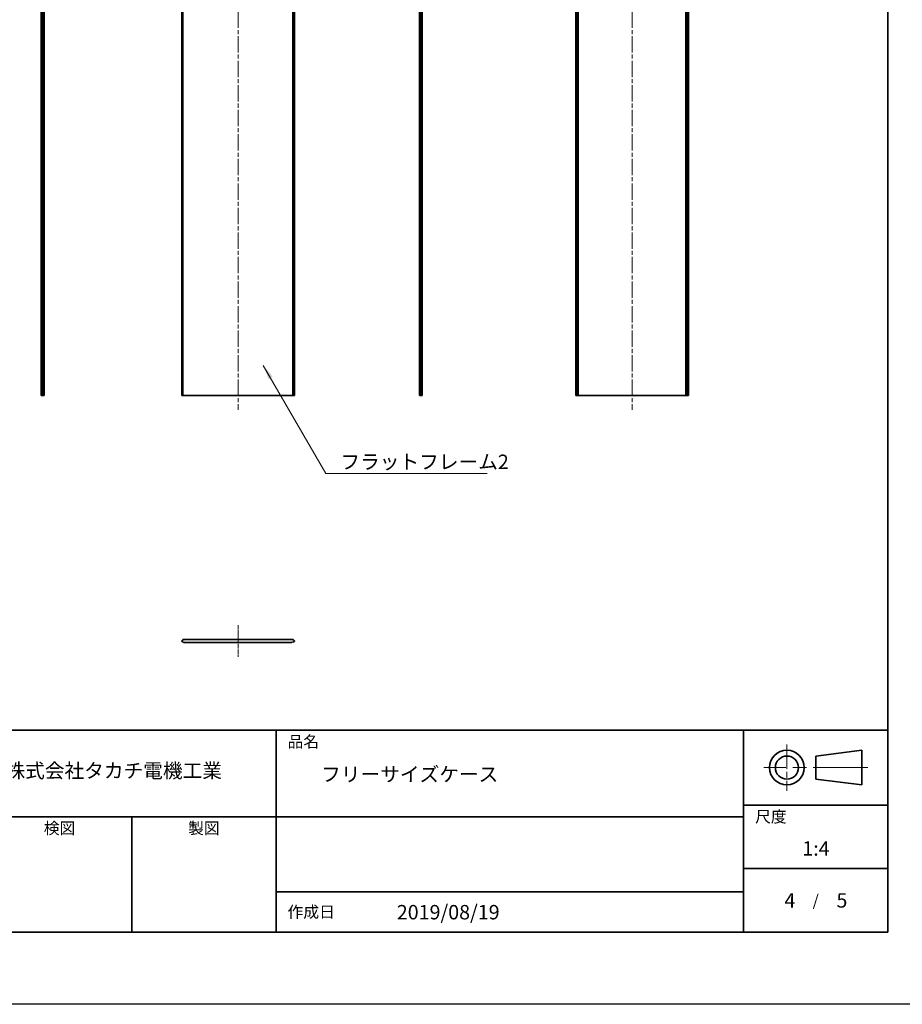
# Model space of a CAD drawing. Units: millimetres. Extents: x -50 to 7754, y -50 to 5419.
# Drawn here: x 5128 to 5740, y 1836 to 2518 of the extents above; entities that cross this region are included whole.
import ezdxf
from ezdxf.enums import TextEntityAlignment as Align

# ---------------------------------------------------------------- set-up
doc = ezdxf.new("R2010")
doc.units = ezdxf.units.MM
doc.header["$LTSCALE"] = 2
doc.linetypes.add('CHAIN', pattern=[0.3543, 0.2362, -0.0295, 0.0591, -0.0295])
for name, color, linetype, lineweight in [('Border (ISO)', 7, 'Continuous', 35), ('Symbol (ISO)', 7, 'Continuous', 18), ('Title (ISO)', 7, 'Continuous', 35), ('Visible (ISO)', 7, 'Continuous', 35), ('Visible Narrow (ISO)', 7, 'Continuous', 25)]:
    doc.layers.add(name, color=color, linetype=linetype, lineweight=lineweight)
doc.layers.add('Centerline (ISO)', color=7, linetype='Continuous', lineweight=18, true_color=0x80ffff)
doc.layers.add('Hatch (ISO)', color=1, linetype='Continuous', lineweight=18, true_color=0xff0000)
doc.styles.add('Note Text (TK)', font='txt')
doc.dimstyles.new('Default - Method 1b (TK)$7', dxfattribs={"dimscale": 2, "dimtxt": 2.5, "dimasz": 2.5, "dimexe": 1, "dimexo": 1.5, "dimgap": 1, "dimtad": 1, "dimtoh": 1, "dimrnd": 1e-08, "dimdsep": 46, "dimtxsty": 'Note Text (TK)', "dimcen": 0.09, "dimdle": 5, "dimclrd": 256, "dimclre": 100, "dimclrt": 7, "dimadec": 1, "dimazin": 1, "dimtfac": 1, "dimtmove": 0, "dimatfit": 3, "dimfxl": 0, "dimtolj": 1, "dimlwd": -1, "dimlwe": -1, "dimarcsym": 0})

# ---------------------------------------------------------------- blocks, each defined once
blk = doc.blocks.new('図面枠 tk図枠')
at = {"layer": 'Border (ISO)'}
for p in [(405.5, 289), (14.5, 8)]:
    blk.add_line(p, (405.5, 8), dxfattribs=at)
blk = doc.blocks.new('表題欄 tk表題欄')
at = {"layer": 'Hatch (ISO)'}
h = blk.add_hatch(color=256, dxfattribs=at)
edge = h.paths.add_edge_path(flags=0)
edge.add_arc((98.49, 235.66), 0.596, 270, 360)
edge.add_line((99.09, 235.66), (99.09, 239.07))
edge.add_arc((98.49, 239.07), 0.596, 0, 90)
edge.add_line((98.49, 239.67), (82.05, 239.67))
edge.add_arc((82.05, 239.07), 0.596, 90, 180)
edge.add_line((81.46, 239.07), (81.46, 235.66))
edge.add_arc((82.05, 235.66), 0.596, 180, 270)
edge.add_line((82.05, 235.06), (98.49, 235.06))
edge = h.paths.add_edge_path()
edge.add_line((80.76, 239.32), (80.76, 235.41))
edge.add_arc((81.46, 235.41), 0.702, 180, 270)
edge.add_line((81.46, 234.71), (99.09, 234.71))
edge.add_arc((99.09, 235.41), 0.702, 270, 360)
edge.add_line((99.79, 235.41), (99.79, 239.32))
edge.add_arc((99.09, 239.32), 0.702, 0, 90)
edge.add_line((99.09, 240.02), (81.46, 240.02))
edge.add_arc((81.46, 239.32), 0.702, 90, 180)
for points in [[(81.99, 238.51), (81.99, 238.02), (82.84, 238.02), (82.84, 236.02), (83.42, 236.02), (83.42, 238.02), (84.27, 238.02), (84.27, 238.51)], [(88.6, 236.02), (87.86, 237.25), (87.33, 236.69), (87.33, 236.02), (86.81, 236.02), (86.81, 238.51), (87.33, 238.51), (87.33, 237.46), (88.31, 238.51), (89.02, 238.51), (88.24, 237.66), (89.22, 236.02)], [(95.01, 238.51), (95.01, 236.02), (95.53, 236.02), (95.53, 237.02), (96.69, 237.02), (96.69, 236.02), (97.2, 236.02), (97.2, 238.51), (96.69, 238.51), (96.69, 237.51), (95.53, 237.51), (95.53, 238.51)], [(97.76, 238.51), (97.76, 236.02), (98.28, 236.02), (98.28, 238.51)]]:
    blk.add_hatch(color=256, dxfattribs=at).paths.add_polyline_path(points)
h = blk.add_hatch(color=256, dxfattribs=at)
h.paths.add_polyline_path([(85.51, 237.07), (84.87, 237.07), (85.19, 237.94)], flags=0)
h.paths.add_polyline_path([(85.7, 236.56), (84.68, 236.56), (84.48, 236.02), (83.87, 236.02), (84.78, 238.51), (85.6, 238.51), (86.51, 236.02), (85.89, 236.02)])
h = blk.add_hatch(color=256, dxfattribs=at)
h.paths.add_polyline_path([(90.44, 237.07), (91.08, 237.07), (90.76, 237.94)], flags=0)
h.paths.add_polyline_path([(90.06, 236.02), (90.25, 236.56), (91.27, 236.56), (91.47, 236.02), (92.08, 236.02), (91.17, 238.51), (90.35, 238.51), (89.44, 236.02)])
h = blk.add_hatch(color=256, dxfattribs=at)
edge = h.paths.add_edge_path()
edge.add_arc((93.44, 237.26), 1.27, 38.5505, 336.582)
edge.add_line((94.61, 236.76), (94.09, 236.98))
edge.add_ellipse((93.44, 237.26), major_axis=(0, -0.8), ratio=0.867347, start_angle=124.651, end_angle=429.4109, ccw=False)
edge.add_line((94.01, 237.72), (94.44, 238.06))
at = {"layer": 'Title (ISO)'}
for p, q in [((74.67, 244.72), (255.67, 244.72)), ((74.67, 209.72), (74.67, 244.72)), ((149.67, 244.72), (149.67, 209.72)), ((230.67, 244.72), (230.67, 209.72)), ((255.67, 244.72), (255.67, 209.72)), ((243.17, 240.22), (251.17, 241.22)), ((251.17, 235.22), (251.17, 241.22)), ((243.17, 240.22), (243.17, 236.22)), ((243.17, 236.22), (251.17, 235.22)), ((230.67, 231.72), (255.67, 231.72)), ((74.67, 229.72), (230.67, 229.72)), ((99.67, 229.72), (99.67, 209.72)), ((124.67, 229.72), (124.67, 209.72)), ((230.67, 220.72), (255.67, 220.72)), ((149.67, 216.72), (230.67, 216.72)), ((255.67, 209.72), (74.67, 209.72))]:
    blk.add_line(p, q, dxfattribs=at)
at = {"layer": 'Title (ISO)', "color": 4, "linetype": 'CHAIN', "lineweight": 18, "ltscale": 8.88956, "true_color": 0x00ffff}
blk.add_line((238.17, 242.22), (238.17, 234.22), dxfattribs=at)
at = {"layer": 'Title (ISO)', "color": 4, "linetype": 'CHAIN', "lineweight": 18, "ltscale": 20.001633, "true_color": 0x00ffff}
blk.add_line((252.17, 238.22), (234.17, 238.22), dxfattribs=at)
at = {"layer": 'Title (ISO)'}
for radius in [3, 2]:
    blk.add_circle((238.17, 238.22), radius, dxfattribs=at)
at = {"layer": 'Title (ISO)', "color": 1, "true_color": 0xff0000, "char_height": 2, "line_spacing_factor": 1.5, "style": 'Note Text (TK)'}
for s, insert, attachment_point in [('\\fＭＳ Ｐゴシック|b0|i0;\\H2.0000;品名', (151.67, 242.72), 4), ('\\fＭＳ Ｐゴシック|b0|i0;\\H2.0000;尺度', (232.67, 229.72), 4), ('\\fＭＳ Ｐゴシック|b0|i0;\\H2.0000;承認', (87.17, 227.72), 5), ('\\fＭＳ Ｐゴシック|b0|i0;\\H2.0000;検図', (112.17, 227.72), 5), ('\\fＭＳ Ｐゴシック|b0|i0;\\H2.0000;製図', (137.17, 227.72), 5), ('\\fＭＳ Ｐゴシック|b0|i0;\\H2.0000;作成日', (151.67, 213.22), 4)]:
    blk.add_mtext(s, dxfattribs=dict(at, insert=insert, attachment_point=attachment_point))
at = {"layer": 'Title (ISO)', "color": 7, "line_spacing_factor": 1.5, "style": 'Note Text (TK)'}
for s, insert, char_height, attachment_point in [('株式会社タカチ電機工業', (102.79, 237.36), 2.5, 4), ('\\fＭＳ Ｐゴシック|b0|i0;\\H2.0000;/', (243.17, 215.22), 2, 5)]:
    blk.add_mtext(s, dxfattribs=dict(at, insert=insert, char_height=char_height, attachment_point=attachment_point))
at = {"layer": 'Title (ISO)', "color": 7, "style": 'Note Text (TK)'}
for tag, p in [('<品名>_001', (157.48, 235.82)), ('<ページ_No.>_001', (237.91, 213.97)), ('<総ページ数>_001', (246.76, 213.97)), ('作成日_001', (170.58, 211.94))]:
    blk.add_attdef(tag, p, '', height=2.5, dxfattribs=at)
blk.add_attdef('<尺度>', text='', height=2.5, dxfattribs=at).set_placement((243.17, 224.22), align=Align.MIDDLE_CENTER)

msp = doc.modelspace()

# ---------------------------------------------------------------- linework, layer by layer
at = {"color": 6}
msp.add_lwpolyline([(-50, 3200.5), (6386, 3200.5), (6386, 1836), (-50, 1836)], close=True, dxfattribs=at)
at = {"layer": 'Centerline (ISO)', "linetype": 'CHAIN', "ltscale": 23.990969}
for p, q in [((5279.2478, 2863.8472), (5279.2478, 2247.8472)), ((5552.216, 2863.8472), (5552.216, 2247.8472))]:
    msp.add_line(p, q, dxfattribs=at)
at = {"layer": 'Centerline (ISO)', "linetype": 'CHAIN', "ltscale": 6.111541}
msp.add_line((5279.2478, 2098.8063), (5279.2478, 2076.8063), dxfattribs=at)
at = {"layer": 'Visible (ISO)'}
for p, q in [((5142.7653, 2257.8472), (5142.7653, 2853.8472)), ((5143.2653, 2257.8472), (5143.2653, 2853.8472)), ((5143.7653, 2257.8472), (5143.7653, 2853.8472)), ((5144.0153, 2257.8472), (5144.0153, 2853.8472)), ((5144.7653, 2257.8472), (5144.7653, 2853.8472)), ((5240.1978, 2257.8472), (5240.1978, 2853.8472)), ((5240.4478, 2257.8472), (5240.4478, 2853.8472)), ((5240.9478, 2257.8472), (5240.9478, 2853.8472)), ((5317.5478, 2257.8472), (5317.5478, 2853.8472)), ((5318.0478, 2257.8472), (5318.0478, 2853.8472)), ((5318.2978, 2257.8472), (5318.2978, 2853.8472)), ((5404.8498, 2257.8472), (5404.8498, 2853.8472)), ((5405.5998, 2257.8472), (5405.5998, 2853.8472)), ((5405.8498, 2257.8472), (5405.8498, 2853.8472)), ((5406.3498, 2257.8472), (5406.3498, 2853.8472)), ((5406.8498, 2257.8472), (5406.8498, 2853.8472)), ((5513.166, 2257.8472), (5513.166, 2853.8472)), ((5513.916, 2257.8472), (5513.916, 2853.8472)), ((5514.416, 2257.8472), (5514.416, 2853.8472)), ((5514.666, 2257.8472), (5514.666, 2853.8472)), ((5514.916, 2257.8472), (5514.916, 2853.8472)), ((5589.516, 2257.8472), (5589.516, 2853.8472)), ((5589.766, 2257.8472), (5589.766, 2853.8472)), ((5590.016, 2257.8472), (5590.016, 2853.8472)), ((5590.516, 2257.8472), (5590.516, 2853.8472)), ((5591.266, 2257.8472), (5591.266, 2853.8472)), ((5143.0653, 2257.8472), (5142.7653, 2257.8472)), ((5143.0653, 2257.8472), (5143.2653, 2257.8472)), ((5143.5653, 2257.8472), (5143.2653, 2257.8472)), ((5143.5653, 2257.8472), (5143.7653, 2257.8472)), ((5143.7653, 2257.8472), (5144.0153, 2257.8472)), ((5144.0153, 2257.8472), (5144.4653, 2257.8472)), ((5144.7653, 2257.8472), (5144.4653, 2257.8472)), ((5240.1978, 2257.8472), (5240.4478, 2257.8472)), ((5240.4478, 2257.8472), (5240.9478, 2257.8472)), ((5241.2478, 2257.8472), (5240.9478, 2257.8472)), ((5241.2478, 2257.8472), (5317.2478, 2257.8472)), ((5317.5478, 2257.8472), (5317.2478, 2257.8472)), ((5317.5478, 2257.8472), (5318.0478, 2257.8472)), ((5318.0478, 2257.8472), (5318.2978, 2257.8472)), ((5405.1498, 2257.8472), (5404.8498, 2257.8472)), ((5405.1498, 2257.8472), (5405.5998, 2257.8472)), ((5405.5998, 2257.8472), (5405.8498, 2257.8472)), ((5405.8498, 2257.8472), (5406.0498, 2257.8472)), ((5406.3498, 2257.8472), (5406.0498, 2257.8472)), ((5406.3498, 2257.8472), (5406.5498, 2257.8472)), ((5406.8498, 2257.8472), (5406.5498, 2257.8472)), ((5513.466, 2257.8472), (5513.166, 2257.8472)), ((5513.466, 2257.8472), (5513.916, 2257.8472)), ((5514.216, 2257.8472), (5513.916, 2257.8472)), ((5514.216, 2257.8472), (5514.416, 2257.8472)), ((5514.416, 2257.8472), (5514.666, 2257.8472)), ((5514.666, 2257.8472), (5514.916, 2257.8472)), ((5514.916, 2257.8472), (5589.516, 2257.8472)), ((5589.516, 2257.8472), (5589.766, 2257.8472)), ((5589.766, 2257.8472), (5590.016, 2257.8472)), ((5590.016, 2257.8472), (5590.216, 2257.8472)), ((5590.516, 2257.8472), (5590.216, 2257.8472)), ((5590.516, 2257.8472), (5590.966, 2257.8472)), ((5591.266, 2257.8472), (5590.966, 2257.8472)), ((5240.1978, 2087.8063), (5240.4478, 2088.0563)), ((5240.1978, 2087.6063), (5240.1978, 2087.8063)), ((5240.4478, 2088.0563), (5240.9478, 2088.0563)), ((5240.9478, 2088.0563), (5240.9478, 2088.5063)), ((5241.2478, 2088.8063), (5317.2478, 2088.8063)), ((5317.5478, 2088.5063), (5317.5478, 2088.0563)), ((5317.5478, 2088.0563), (5318.0478, 2088.0563)), ((5318.0478, 2088.0563), (5318.2978, 2087.8063)), ((5318.2978, 2087.8063), (5318.2978, 2087.6063)), ((5240.9478, 2087.3063), (5240.4978, 2087.3063)), ((5240.9478, 2087.1063), (5240.9478, 2087.3063)), ((5241.4478, 2086.8063), (5241.2478, 2086.8063)), ((5241.6978, 2087.0563), (5241.4478, 2086.8063)), ((5241.9478, 2086.8063), (5241.6978, 2087.0563)), ((5316.5478, 2086.8063), (5241.9478, 2086.8063)), ((5316.7978, 2087.0563), (5316.5478, 2086.8063)), ((5317.0478, 2086.8063), (5316.7978, 2087.0563)), ((5317.2478, 2086.8063), (5317.0478, 2086.8063)), ((5317.9978, 2087.3063), (5317.5478, 2087.3063)), ((5317.5478, 2087.3063), (5317.5478, 2087.1063))]:
    msp.add_line(p, q, dxfattribs=at)
for centre, start, end in [((5241.2478, 2088.5063), 90, 180), ((5317.2478, 2088.5063), 0, 90), ((5240.4978, 2087.6063), 180, 270), ((5241.2478, 2087.1063), 180, 270), ((5317.2478, 2087.1063), 270, 0), ((5317.9978, 2087.6063), 270, 0)]:
    msp.add_arc(centre, 0.3, start, end, dxfattribs=at)
at = {"layer": 'Visible Narrow (ISO)'}
for p, q in [((5143.0653, 2257.8472), (5143.0653, 2853.8472)), ((5143.5653, 2257.8472), (5143.5653, 2853.8472)), ((5144.4653, 2257.8472), (5144.4653, 2853.8472)), ((5241.2478, 2257.8472), (5241.2478, 2853.8472)), ((5317.2478, 2257.8472), (5317.2478, 2853.8472)), ((5405.1498, 2257.8472), (5405.1498, 2853.8472)), ((5406.0498, 2257.8472), (5406.0498, 2853.8472)), ((5406.5498, 2257.8472), (5406.5498, 2853.8472)), ((5513.466, 2257.8472), (5513.466, 2853.8472)), ((5514.216, 2257.8472), (5514.216, 2853.8472)), ((5590.216, 2257.8472), (5590.216, 2853.8472)), ((5590.966, 2257.8472), (5590.966, 2853.8472))]:
    msp.add_line(p, q, dxfattribs=at)

# ---------------------------------------------------------------- block references
at = {"xscale": 4, "yscale": 4, "zscale": 4}
msp.add_blockref('図面枠 tk図枠', (4107.5, 1854), dxfattribs=at)
ref = msp.add_blockref('表題欄 tk表題欄', (4706.8397, 1047.1382), dxfattribs=dict(xscale=4, yscale=4, zscale=4))
ref.add_attrib('<品名>_001', 'フリーサイズケース', (5336.7614, 1990.4034), dxfattribs={"layer": 'Title (ISO)', "color": 7, "height": 10, "style": 'Note Text (TK)'})
ref.add_attrib('<尺度>_001', '1:4', (5670.2102, 1939), dxfattribs={"layer": 'Title (ISO)', "color": 7, "height": 10, "style": 'Note Text (TK)'})
ref.add_attrib('作成日_001', '2019/08/19', (5389.1932, 1894.8295), dxfattribs={"layer": 'Title (ISO)', "color": 7, "height": 10, "style": 'Note Text (TK)'})
ref.add_attrib('<ページ_No.>_001', '4', (5657.8352, 1903), dxfattribs={"layer": 'Title (ISO)', "color": 7, "height": 10, "style": 'Note Text (TK)'})
ref.add_attrib('<総ページ数>_001', '5', (5693.8636, 1903), dxfattribs={"layer": 'Title (ISO)', "color": 7, "height": 10, "style": 'Note Text (TK)'})

# ---------------------------------------------------------------- texts
at = {"layer": 'Symbol (ISO)', "color": 7, "insert": (5350.1026, 2216.8871), "char_height": 10, "width": 106.140356, "attachment_point": 1, "line_spacing_factor": 1.5, "style": 'Note Text (TK)'}
msp.add_mtext('{\\fＭＳ Ｐゴシック|b0|i0;フラットフレーム2}', dxfattribs=at)

# ---------------------------------------------------------------- leaders
at = {"layer": 'Symbol (ISO)', "color": 100, "true_color": 0x00ff40, "annotation_type": 0, "has_hookline": 1, "hookline_direction": 0, "text_width": 101.6477}
msp.add_leader([(5296.7122, 2278.7083), (5340.1026, 2203.9143), (5350.1026, 2203.9143)], dimstyle='Default - Method 1b (TK)$7', override={"dimscale": 0, "dimtxt": 10, "dimasz": 10, "dimgap": 0, "dimtad": 1}, dxfattribs=at)

doc.saveas('drawing.dxf')
